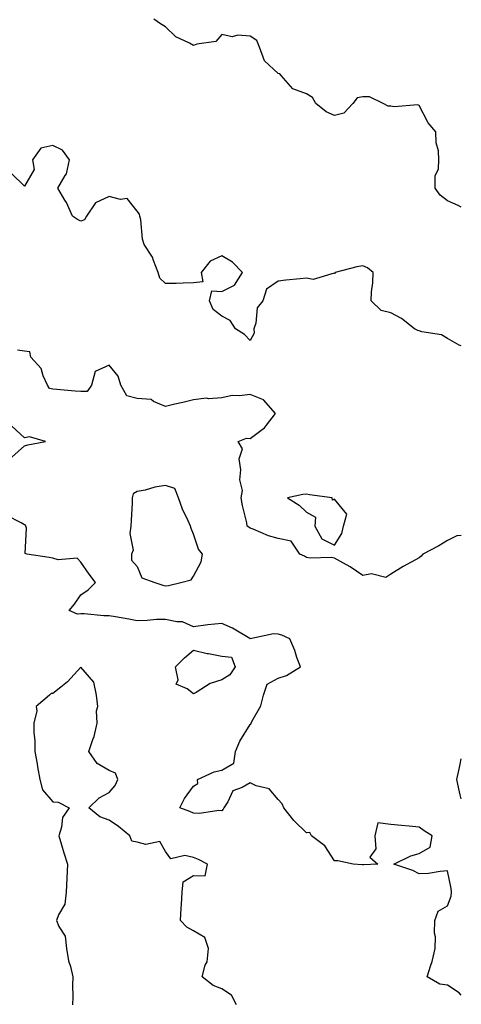
# Model space of a CAD drawing. Units: inches. Extents: x 1000163 to 1002803, y 7242458 to 7245098.
# Drawn here: x 1002646 to 1002803, y 7243342 to 7243692 of the extents above; entities that cross this region are included whole.
import ezdxf

# ---------------------------------------------------------------- set-up
doc = ezdxf.new("R2010")
doc.units = ezdxf.units.IN
doc.header["$MEASUREMENT"] = 0
doc.layers.add('Contour_10007242', color=7, linetype='Continuous', true_color=0x061411)

msp = doc.modelspace()

# ---------------------------------------------------------------- linework, layer by layer
at = {"layer": 'Contour_10007242'}
for points in [[(1002803, 7243625.1, 3097), (1002801.89, 7243625.76, 3097), (1002798.05, 7243627.36, 3097), (1002795.5, 7243629.37, 3097), (1002793.68, 7243631.92, 3097), (1002793.74, 7243636.23, 3097), (1002794.93, 7243638.8, 3097), (1002795.03, 7243641.92, 3097), (1002794.86, 7243645.11, 3097), (1002794.13, 7243648, 3097), (1002793.99, 7243651.92, 3097), (1002791.21, 7243655.08, 3097), (1002788.05, 7243661.25, 3097), (1002787.62, 7243661.49, 3097), (1002779.16, 7243660.81, 3097), (1002778.05, 7243661.06, 3097), (1002777.1, 7243660.97, 3097), (1002775.29, 7243661.92, 3097), (1002770.49, 7243664.36, 3097), (1002768.05, 7243664.35, 3097), (1002766.05, 7243663.92, 3097), (1002764.49, 7243661.92, 3097), (1002761.39, 7243658.58, 3097), (1002758.05, 7243657.75, 3097), (1002755.11, 7243658.98, 3097), (1002751.45, 7243661.92, 3097), (1002750.27, 7243664.14, 3097), (1002748.05, 7243665.43, 3097), (1002743.29, 7243667.16, 3097), (1002739.07, 7243671.92, 3097), (1002738.62, 7243672.49, 3097), (1002738.05, 7243672.58, 3097), (1002733.21, 7243677.08, 3097), (1002731.42, 7243681.92, 3097), (1002730.48, 7243684.35, 3097), (1002728.05, 7243685.88, 3097), (1002723.7, 7243686.27, 3097), (1002721.72, 7243685.59, 3097), (1002718.05, 7243686.51, 3097), (1002715.96, 7243684.01, 3097), (1002709.13, 7243683, 3097), (1002708.05, 7243682.55, 3097), (1002706.6, 7243683.37, 3097), (1002701.71, 7243685.58, 3097), (1002698.05, 7243689.21, 3097), (1002696.34, 7243690.21, 3097), (1002693.98, 7243691.92, 3097)], [(1002803, 7243575.92, 3098), (1002802.3, 7243576.17, 3098), (1002798.05, 7243578.48, 3098), (1002795.94, 7243579.81, 3098), (1002789.04, 7243580.93, 3098), (1002788.05, 7243581.28, 3098), (1002787.53, 7243581.4, 3098), (1002786.37, 7243581.92, 3098), (1002781.76, 7243585.63, 3098), (1002778.05, 7243587.68, 3098), (1002774.61, 7243588.48, 3098), (1002771.06, 7243591.92, 3098), (1002771.2, 7243595.07, 3098), (1002771.63, 7243598.34, 3098), (1002771.79, 7243601.92, 3098), (1002769.75, 7243603.62, 3098), (1002768.05, 7243604.34, 3098), (1002766, 7243603.97, 3098), (1002758.29, 7243601.92, 3098), (1002758.25, 7243601.72, 3098), (1002758.05, 7243601.63, 3098), (1002757.89, 7243601.76, 3098), (1002750.48, 7243599.49, 3098), (1002748.05, 7243599.97, 3098), (1002745.86, 7243599.73, 3098), (1002740.79, 7243599.18, 3098), (1002738.05, 7243598.87, 3098), (1002733.88, 7243596.09, 3098), (1002732.63, 7243591.92, 3098), (1002730.57, 7243589.4, 3098), (1002730.15, 7243584.02, 3098), (1002729.43, 7243581.92, 3098), (1002729.51, 7243580.46, 3098), (1002728.05, 7243577.79, 3098), (1002726.12, 7243579.99, 3098), (1002722.89, 7243581.92, 3098), (1002721, 7243584.87, 3098), (1002718.05, 7243586.44, 3098), (1002715, 7243588.87, 3098), (1002713.68, 7243591.92, 3098), (1002714.47, 7243595.5, 3098), (1002718.05, 7243595.2, 3098), (1002722.53, 7243597.44, 3098), (1002725.34, 7243601.92, 3098), (1002721.79, 7243605.66, 3098), (1002718.05, 7243607.83, 3098), (1002713.97, 7243606, 3098), (1002710.75, 7243601.92, 3098), (1002711.33, 7243598.64, 3098), (1002708.05, 7243598.24, 3098), (1002704.32, 7243598.19, 3098), (1002701.87, 7243598.1, 3098), (1002698.05, 7243598.06, 3098), (1002696.08, 7243599.95, 3098), (1002695.46, 7243601.92, 3098), (1002693.78, 7243606.19, 3098), (1002693.51, 7243607.38, 3098), (1002690.45, 7243611.92, 3098), (1002689.92, 7243613.79, 3098), (1002689.28, 7243620.69, 3098), (1002689.02, 7243621.92, 3098), (1002688.81, 7243622.68, 3098), (1002688.05, 7243623.72, 3098), (1002684.42, 7243628.29, 3098), (1002682.1, 7243627.87, 3098), (1002678.05, 7243629, 3098), (1002673.28, 7243626.69, 3098), (1002670.03, 7243621.92, 3098), (1002669.34, 7243620.63, 3098), (1002668.05, 7243620.18, 3098), (1002666.86, 7243620.73, 3098), (1002665.08, 7243621.92, 3098), (1002662.89, 7243626.76, 3098), (1002662.33, 7243627.64, 3098), (1002659.83, 7243631.92, 3098), (1002662.5, 7243636.37, 3098), (1002662.99, 7243636.98, 3098), (1002664.03, 7243641.92, 3098), (1002661.5, 7243645.37, 3098), (1002658.05, 7243647.04, 3098), (1002653.84, 7243646.13, 3098), (1002650.92, 7243641.92, 3098), (1002651.48, 7243638.49, 3098), (1002648.05, 7243632.66, 3098), (1002643.37, 7243637.24, 3098)], [(1002803, 7243508.62, 3099), (1002801.47, 7243508.5, 3099), (1002798.05, 7243506.81, 3099), (1002795.05, 7243504.92, 3099), (1002789.4, 7243501.92, 3099), (1002788.73, 7243501.24, 3099), (1002788.05, 7243500.68, 3099), (1002785.24, 7243499.11, 3099), (1002782.39, 7243497.58, 3099), (1002778.05, 7243494.91, 3099), (1002776.27, 7243493.7, 3099), (1002771.12, 7243494.99, 3099), (1002768.05, 7243494.38, 3099), (1002763.63, 7243497.5, 3099), (1002761.22, 7243498.75, 3099), (1002758.05, 7243500.54, 3099), (1002756.85, 7243500.72, 3099), (1002749.39, 7243500.58, 3099), (1002748.05, 7243500.73, 3099), (1002747.34, 7243501.21, 3099), (1002745.75, 7243501.92, 3099), (1002742.7, 7243506.57, 3099), (1002738.05, 7243507.56, 3099), (1002734.65, 7243508.52, 3099), (1002729.11, 7243510.86, 3099), (1002728.05, 7243511.23, 3099), (1002727.68, 7243511.55, 3099), (1002727.09, 7243511.92, 3099), (1002726.87, 7243513.1, 3099), (1002725.34, 7243519.21, 3099), (1002724.9, 7243521.92, 3099), (1002725.36, 7243524.61, 3099), (1002724.45, 7243528.32, 3099), (1002724.75, 7243531.92, 3099), (1002724.17, 7243535.8, 3099), (1002725.44, 7243539.31, 3099), (1002723.87, 7243541.92, 3099), (1002726.83, 7243543.14, 3099), (1002728.05, 7243543.06, 3099), (1002732.35, 7243546.22, 3099), (1002733.2, 7243546.77, 3099), (1002733.86, 7243547.73, 3099), (1002737.06, 7243551.92, 3099), (1002732.85, 7243556.72, 3099), (1002728.05, 7243558.7, 3099), (1002724.29, 7243558.16, 3099), (1002721.73, 7243558.24, 3099), (1002718.05, 7243557.44, 3099), (1002713.29, 7243557.16, 3099), (1002712.59, 7243557.38, 3099), (1002708.05, 7243556.77, 3099), (1002704.19, 7243555.78, 3099), (1002701.33, 7243555.2, 3099), (1002698.05, 7243554.42, 3099), (1002693.84, 7243556.13, 3099), (1002692.95, 7243556.82, 3099), (1002688.05, 7243557.26, 3099), (1002684.32, 7243558.19, 3099), (1002682.26, 7243561.92, 3099), (1002681.33, 7243565.2, 3099), (1002678.05, 7243569.02, 3099), (1002673.15, 7243566.82, 3099), (1002671.81, 7243561.92, 3099), (1002670.23, 7243559.74, 3099), (1002668.05, 7243559.66, 3099), (1002665.98, 7243559.85, 3099), (1002659.52, 7243560.45, 3099), (1002658.05, 7243560.58, 3099), (1002656.92, 7243560.79, 3099), (1002656.19, 7243561.92, 3099), (1002654.64, 7243565.33, 3099), (1002653.96, 7243567.83, 3099), (1002650.25, 7243571.92, 3099), (1002649.92, 7243573.79, 3099), (1002648.05, 7243574, 3099), (1002645.57, 7243574.4, 3099)], [(1002643.59, 7243536.38, 3100), (1002648.05, 7243540.45, 3100), (1002649.23, 7243540.74, 3100), (1002655.54, 7243541.92, 3100), (1002649.77, 7243543.64, 3100), (1002648.05, 7243543.23, 3100), (1002643.55, 7243547.42, 3100)], [(1002803, 7243345.35, 3100), (1002802.28, 7243346.15, 3100), (1002798.05, 7243348.95, 3100), (1002795.43, 7243349.3, 3100), (1002790.93, 7243351.92, 3100), (1002792.19, 7243356.06, 3100), (1002792.67, 7243357.3, 3100), (1002793.77, 7243361.92, 3100), (1002793.9, 7243366.07, 3100), (1002793.55, 7243367.42, 3100), (1002793.63, 7243371.92, 3100), (1002794.81, 7243375.16, 3100), (1002798.05, 7243377.15, 3100), (1002799.39, 7243380.58, 3100), (1002799.52, 7243381.92, 3100), (1002799.35, 7243383.22, 3100), (1002798.05, 7243389.52, 3100), (1002795.47, 7243389.34, 3100), (1002791.35, 7243388.62, 3100), (1002788.05, 7243388.44, 3100), (1002785.83, 7243389.7, 3100), (1002779.12, 7243391.92, 3100), (1002785.15, 7243394.82, 3100), (1002788.05, 7243395.67, 3100), (1002792, 7243397.97, 3100), (1002792.72, 7243401.92, 3100), (1002789.87, 7243403.74, 3100), (1002788.05, 7243405.07, 3100), (1002784.55, 7243405.42, 3100), (1002781.78, 7243405.65, 3100), (1002778.05, 7243406.03, 3100), (1002773.44, 7243406.53, 3100), (1002772.27, 7243401.92, 3100), (1002772.64, 7243397.33, 3100), (1002770.55, 7243394.42, 3100), (1002773.35, 7243391.92, 3100), (1002768.33, 7243391.64, 3100), (1002768.05, 7243391.66, 3100), (1002767.84, 7243391.71, 3100), (1002764.63, 7243391.92, 3100), (1002759.21, 7243393.08, 3100), (1002758.05, 7243393.05, 3100), (1002754.56, 7243398.43, 3100), (1002749.92, 7243401.92, 3100), (1002749.32, 7243403.19, 3100), (1002748.05, 7243403.05, 3100), (1002743.57, 7243407.44, 3100), (1002740.05, 7243411.92, 3100), (1002739.49, 7243413.36, 3100), (1002738.05, 7243414.89, 3100), (1002734.81, 7243418.68, 3100), (1002730.24, 7243419.73, 3100), (1002728.05, 7243420.75, 3100), (1002725.23, 7243419.1, 3100), (1002722.01, 7243417.96, 3100), (1002720.15, 7243414.02, 3100), (1002718.73, 7243411.92, 3100), (1002718.5, 7243411.47, 3100), (1002718.05, 7243410.8, 3100), (1002717.03, 7243410.9, 3100), (1002710.11, 7243409.86, 3100), (1002708.05, 7243409.99, 3100), (1002706.75, 7243410.62, 3100), (1002703.12, 7243411.92, 3100), (1002704.8, 7243415.17, 3100), (1002708.05, 7243419.63, 3100), (1002709.48, 7243420.49, 3100), (1002709.4, 7243421.92, 3100), (1002715.32, 7243424.65, 3100), (1002718.05, 7243425.3, 3100), (1002722.27, 7243427.7, 3100), (1002722.92, 7243431.92, 3100), (1002724.41, 7243435.56, 3100), (1002728.05, 7243441.52, 3100), (1002728.38, 7243441.59, 3100), (1002728.43, 7243441.92, 3100), (1002728.69, 7243442.56, 3100), (1002731.91, 7243448.06, 3100), (1002732.8, 7243451.92, 3100), (1002734.15, 7243455.82, 3100), (1002738.05, 7243457.93, 3100), (1002741.05, 7243458.92, 3100), (1002745.91, 7243461.92, 3100), (1002744.7, 7243465.27, 3100), (1002743.9, 7243467.77, 3100), (1002742.2, 7243471.92, 3100), (1002739.38, 7243473.25, 3100), (1002738.05, 7243473.59, 3100), (1002736.35, 7243473.62, 3100), (1002728.08, 7243471.95, 3100), (1002728.05, 7243471.95, 3100), (1002727.99, 7243471.98, 3100), (1002721.87, 7243475.74, 3100), (1002718.05, 7243477.38, 3100), (1002713.06, 7243476.91, 3100), (1002713.03, 7243476.9, 3100), (1002708.05, 7243476.2, 3100), (1002704.05, 7243477.92, 3100), (1002702.06, 7243477.91, 3100), (1002698.05, 7243478.81, 3100), (1002694.83, 7243478.7, 3100), (1002691.58, 7243478.39, 3100), (1002688.05, 7243478.28, 3100), (1002685.03, 7243478.9, 3100), (1002680.31, 7243479.66, 3100), (1002678.05, 7243480.1, 3100), (1002676.17, 7243480.05, 3100), (1002669.2, 7243480.77, 3100), (1002668.05, 7243480.72, 3100), (1002666.8, 7243480.67, 3100), (1002663.91, 7243481.92, 3100), (1002665.75, 7243484.22, 3100), (1002668.05, 7243487.49, 3100), (1002670.64, 7243489.33, 3100), (1002673.23, 7243491.92, 3100), (1002670.96, 7243494.83, 3100), (1002668.05, 7243499.11, 3100), (1002666.7, 7243500.57, 3100), (1002660.04, 7243499.93, 3100), (1002658.05, 7243500.52, 3100), (1002656.85, 7243500.72, 3100), (1002648.86, 7243501.92, 3100), (1002648.31, 7243502.18, 3100), (1002648.73, 7243511.24, 3100), (1002648.47, 7243511.92, 3100), (1002648.35, 7243512.22, 3100), (1002648.05, 7243512.35, 3100), (1002646.86, 7243513.11, 3100), (1002641.76, 7243515.63, 3100)], [(1002723.23, 7243341.92, 3101), (1002721.53, 7243345.4, 3101), (1002718.05, 7243347.68, 3101), (1002714.92, 7243348.79, 3101), (1002711.09, 7243351.92, 3101), (1002712.19, 7243356.06, 3101), (1002712.8, 7243357.17, 3101), (1002713.36, 7243361.92, 3101), (1002711.99, 7243365.86, 3101), (1002708.05, 7243368.28, 3101), (1002705.67, 7243369.54, 3101), (1002703.42, 7243371.92, 3101), (1002703.66, 7243376.31, 3101), (1002703.74, 7243377.61, 3101), (1002703.98, 7243381.92, 3101), (1002704.36, 7243385.61, 3101), (1002708.05, 7243387.82, 3101), (1002712.18, 7243387.79, 3101), (1002713.02, 7243391.92, 3101), (1002709.72, 7243393.59, 3101), (1002708.05, 7243394.21, 3101), (1002704.96, 7243395.01, 3101), (1002699.95, 7243393.82, 3101), (1002698.05, 7243396.35, 3101), (1002696.06, 7243399.93, 3101), (1002691.12, 7243398.85, 3101), (1002688.05, 7243399.75, 3101), (1002686.17, 7243400.05, 3101), (1002685.39, 7243401.92, 3101), (1002681.36, 7243405.23, 3101), (1002678.05, 7243407.52, 3101), (1002674.82, 7243408.69, 3101), (1002670.84, 7243411.92, 3101), (1002674.53, 7243415.44, 3101), (1002678.05, 7243417.39, 3101), (1002680.19, 7243419.78, 3101), (1002681.15, 7243421.92, 3101), (1002680.31, 7243424.18, 3101), (1002678.05, 7243425.13, 3101), (1002673.79, 7243427.66, 3101), (1002670.83, 7243431.92, 3101), (1002672.32, 7243436.19, 3101), (1002672.8, 7243437.17, 3101), (1002673.85, 7243441.92, 3101), (1002673.62, 7243446.35, 3101), (1002674.03, 7243447.9, 3101), (1002673.6, 7243451.92, 3101), (1002672.64, 7243456.51, 3101), (1002668.05, 7243461.86, 3101), (1002663.34, 7243456.63, 3101), (1002660.89, 7243454.76, 3101), (1002658.05, 7243452.51, 3101), (1002657.53, 7243452.44, 3101), (1002656.91, 7243451.92, 3101), (1002652.15, 7243447.82, 3101), (1002652.48, 7243446.35, 3101), (1002651.37, 7243441.92, 3101), (1002651.36, 7243438.61, 3101), (1002651.76, 7243435.63, 3101), (1002651.75, 7243431.92, 3101), (1002652.49, 7243427.48, 3101), (1002652.63, 7243426.5, 3101), (1002653.45, 7243421.92, 3101), (1002654.43, 7243418.3, 3101), (1002658.05, 7243414.07, 3101), (1002660.02, 7243413.89, 3101), (1002663.86, 7243411.92, 3101), (1002661.5, 7243408.47, 3101), (1002661.21, 7243405.08, 3101), (1002660.19, 7243401.92, 3101), (1002661.17, 7243398.8, 3101), (1002662.01, 7243395.88, 3101), (1002663.36, 7243391.92, 3101), (1002663.08, 7243386.95, 3101), (1002663.07, 7243386.9, 3101), (1002662.86, 7243381.92, 3101), (1002662.33, 7243377.64, 3101), (1002660.08, 7243373.95, 3101), (1002659.44, 7243371.92, 3101), (1002660.18, 7243369.79, 3101), (1002662.45, 7243366.32, 3101), (1002662.99, 7243361.92, 3101), (1002663.69, 7243357.56, 3101), (1002664.38, 7243355.59, 3101), (1002665.2, 7243351.92, 3101), (1002665.11, 7243348.98, 3101), (1002665.22, 7243344.75, 3101), (1002665.12, 7243341.92, 3101)], [(1002803, 7243415.07, 3099), (1002802.58, 7243416.45, 3099), (1002802.42, 7243417.55, 3099), (1002801.37, 7243421.92, 3099), (1002802.31, 7243426.18, 3099), (1002802.57, 7243427.4, 3099), (1002803, 7243429.31, 3099)]]:
    msp.add_polyline3d(points, dxfattribs=at)
for points in [[(1002698.05, 7243490.67, 3100), (1002699.18, 7243490.79, 3100), (1002703.55, 7243491.92, 3100), (1002707.18, 7243492.79, 3100), (1002708.05, 7243494.11, 3100), (1002710.77, 7243499.2, 3100), (1002711.17, 7243501.92, 3100), (1002709.82, 7243503.69, 3100), (1002708.05, 7243509.05, 3100), (1002707.23, 7243511.1, 3100), (1002706.99, 7243511.92, 3100), (1002706.16, 7243513.81, 3100), (1002704.05, 7243517.92, 3100), (1002702.73, 7243521.92, 3100), (1002701.35, 7243525.22, 3100), (1002698.05, 7243526.31, 3100), (1002694.23, 7243525.74, 3100), (1002690.82, 7243524.69, 3100), (1002688.05, 7243524.15, 3100), (1002686.64, 7243523.33, 3100), (1002686.29, 7243521.92, 3100), (1002686.22, 7243520.09, 3100), (1002685.9, 7243514.07, 3100), (1002685.82, 7243511.92, 3100), (1002685.4, 7243509.27, 3100), (1002686.59, 7243503.38, 3100), (1002686.04, 7243501.92, 3100), (1002685.99, 7243499.86, 3100), (1002688.05, 7243497.58, 3100), (1002689.72, 7243493.59, 3100), (1002694.28, 7243491.92, 3100), (1002697.09, 7243490.96, 3100)], [(1002758.05, 7243505.2, 3099), (1002760.62, 7243509.35, 3099), (1002761.23, 7243511.92, 3099), (1002762.34, 7243516.21, 3099), (1002758.05, 7243521.51, 3099), (1002757.29, 7243521.16, 3099), (1002757.15, 7243521.92, 3099), (1002749.12, 7243522.99, 3099), (1002748.05, 7243523.21, 3099), (1002746.83, 7243523.14, 3099), (1002741.31, 7243521.92, 3099), (1002745.5, 7243519.37, 3099), (1002748.05, 7243516.9, 3099), (1002751.26, 7243515.13, 3099), (1002751.04, 7243511.92, 3099), (1002753.58, 7243507.45, 3099)], [(1002718.05, 7243457.35, 3100), (1002713.97, 7243456, 3100), (1002708.95, 7243452.82, 3100), (1002708.05, 7243452.35, 3100), (1002705.78, 7243454.19, 3100), (1002701.9, 7243455.77, 3100), (1002702.62, 7243457.35, 3100), (1002701.65, 7243461.92, 3100), (1002704.86, 7243465.11, 3100), (1002708.05, 7243467.92, 3100), (1002712.86, 7243466.73, 3100), (1002713.29, 7243466.68, 3100), (1002718.05, 7243465.7, 3100), (1002721.53, 7243465.4, 3100), (1002722.8, 7243461.92, 3100), (1002720.87, 7243459.1, 3100)]]:
    msp.add_polyline3d(points, close=True, dxfattribs=at)

doc.saveas('drawing.dxf')
